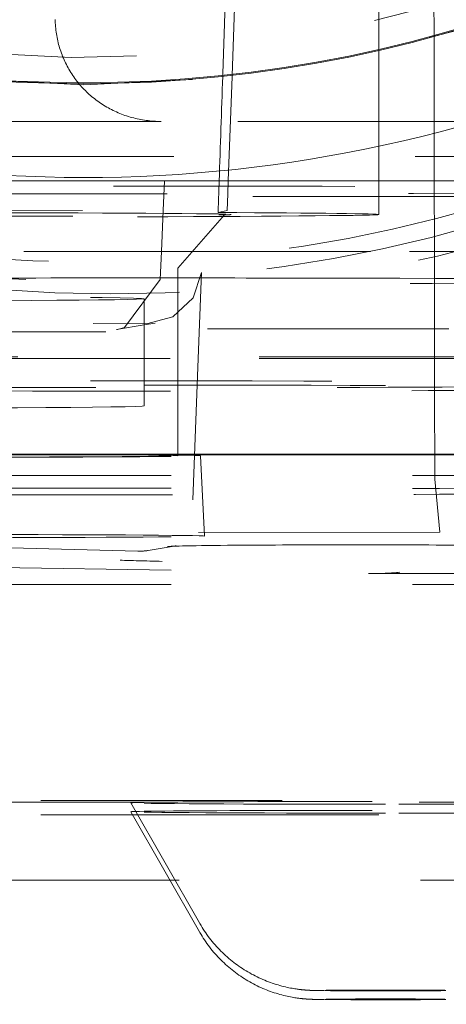
# Model space of a CAD drawing. Units: millimetres. Extents: x 1330 to 1880, y 0 to 892.
# Drawn here: x 1412 to 1414, y 432 to 436 of the extents above; entities that cross this region are included whole.
import ezdxf

# ---------------------------------------------------------------- set-up
doc = ezdxf.new("R2010")
doc.units = ezdxf.units.MM
for name, pattern in [('_..__..__..__.._', [1.7999999999999998, 0.8999999999999999, -0.8999999999999999]), ('______..__..__..', [7.200000000000001, 2.7, -0.8999999999999999, 0.8999999999999999, -0.8999999999999999, 0.8999999999999999, -0.8999999999999999]), ('________________', [0])]:
    doc.linetypes.add(name, pattern=pattern)
doc.layers.add('Ansichten', color=7, linetype='Continuous')
doc.layers.add('Maße', color=7, linetype='Continuous')
doc.dimstyles.get("Standard").update_dxf_attribs({"dimtxt": 0.18, "dimasz": 0.18, "dimexe": 0.18, "dimexo": 0.0625, "dimgap": 0.09, "dimtad": 0, "dimtih": 1, "dimtoh": 1, "dimdec": 4, "dimzin": 0, "dimdsep": 46, "dimtxsty": 'Standard', "dimcen": 0.09, "dimadec": 0, "dimazin": 0, "dimtfac": 1, "dimtdec": 4, "dimtofl": 0, "dimtmove": 0, "dimatfit": 3, "dimfxl": 0, "dimtolj": 1, "dimtzin": 0, "dimarcsym": 0})

# ---------------------------------------------------------------- blocks, each defined once
blk = doc.blocks.new('*D5')
at = {"layer": 'Defpoints', "color": 0}
for p in [(1351.22619114703, 441.8035423295968), (1430.321461674452, 441.8035423295967), (1587.5, 410.5044699117059)]:
    blk.add_point(p, dxfattribs=at)
at = {"layer": 'Maße', "color": 0, "lineweight": -2}
for p, q in [((1430.258961674452, 441.8035423295967), (1345.04619114703, 441.8035423295967)), ((1345.22619114703, 422.504469911706), (1345.22619114703, 429.8035423295967)), ((1587.4375, 410.5044699117059), (1345.04619114703, 410.504469911706)), ((1345.22619114703, 410.504469911706), (1345.22619114703, 374.1066228292111))]:
    blk.add_line(p, q, dxfattribs=at)
at = {"layer": 'Maße', "color": 0}
for points in [[(1347.22619114703, 429.8035423295967), (1343.22619114703, 429.8035423295967), (1345.22619114703, 441.8035423295967)], [(1343.22619114703, 422.504469911706), (1347.22619114703, 422.504469911706), (1345.22619114703, 410.504469911706)]]:
    blk.add_solid(points, dxfattribs=at)
at = {"layer": 'Maße', "color": 0, "insert": (1339.13619114703, 382.196622829211), "char_height": 12, "attachment_point": 5, "rotation": 90}
blk.add_mtext('\\A1;31', dxfattribs=at)
blk = doc.blocks.new('@725')
at = {"layer": 'Maße', "color": 212, "linetype": '_..__..__..__.._', "lineweight": 9}
for p, q in [((1413.725000000308, 435.3552069573769), (1413.725000000308, 437.2301648996199)), ((1413.004113082182, 437.1466710145494), (1412.925894872823, 435.3552069573769)), ((1413.930660591765, 435.8953571854481), (1413.930162156862, 436.2044714031926)), ((1413.188294361124, 436.0500513715874), (1413.177616476933, 435.7494643399698)), ((1413.930667725554, 435.8909330252042), (1413.930660591765, 435.8953571854481)), ((1413.931531563434, 435.3552069573769), (1413.930667725554, 435.8909330252042)), ((1413.177458609078, 435.7450202919579), (1413.16361110002, 435.3552069573769)), ((1413.177616476933, 435.7494643399698), (1413.177458609078, 435.7450202919579)), ((1412.912580491795, 435.5775219655998), (1412.3, 435.5775219655998)), ((1414.098985506539, 435.5775219655998), (1412.912580491795, 435.5775219655998)), ((1414.760680658019, 435.4462738929422), (1412.339319341981, 435.4462738929422)), ((1411.164564367004, 435.3361765769349), (1412.735664090262, 435.3361765769349)), ((1412.925894872823, 435.3552069573769), (1412.921086389772, 435.2450762777443)), ((1413.16361110002, 435.3552069573769), (1413.161908642403, 435.307282043387)), ((1413.725000000308, 435.2301955102417), (1413.725000000308, 435.3552069573769)), ((1413.931605708882, 435.3092241983335), (1413.931531563434, 435.3552069573769)), ((1412.735664090261, 435.3070278460424), (1411.85808409374, 435.3070278460424)), ((1413.161908642403, 435.307282043387), (1413.159707656674, 435.2453233486393)), ((1413.931865938971, 435.1478373857264), (1413.931605708882, 435.3092241983335)), ((1411.719443260886, 435.2438320841856), (1413.159707656674, 435.2453233486393)), ((1412.921086389772, 435.2450762777443), (1412.914423258222, 435.0924678151113)), ((1412.975000000308, 435.0301986696751), (1413.149155610179, 435.2283744754068)), ((1413.159707656674, 435.2453233486393), (1413.125389567114, 435.2375543388222)), ((1413.931955220294, 435.0924678151113), (1413.931865938971, 435.1478373857264)), ((1413.300419610104, 435.0924678151113), (1412.024779511581, 435.0924678151113)), ((1412.914423258222, 435.0924678151113), (1412.909861164963, 434.987980302984)), ((1413.693524270311, 435.0924678151113), (1413.300419610104, 435.0924678151113)), ((1414.739420770552, 435.0924678151113), (1413.693524270311, 435.0924678151113)), ((1413.932147757456, 434.97306210417), (1413.931955220294, 435.0924678151113)), ((1412.975000000308, 434.693027203786), (1412.975000000308, 435.0301985713038)), ((1413.051190048496, 434.693027203786), (1413.06327115436, 435.0141406580929)), ((1412.909861337734, 434.9879842609349), (1412.776775503943, 434.8084922878594)), ((1413.932599303067, 434.693027203786), (1413.932147757456, 434.97306210417)), ((1412.85, 434.693027203786), (1412.85, 434.9159757855891)), ((1410.925000000308, 434.8696517018349), (1412.660140535019, 434.8228843814982)), ((1412.858017186811, 434.8219819584126), (1412.660140535019, 434.8228843814982)), ((1412.747132637833, 434.8008309384467), (1412.85, 434.817909964186)), ((1412.85, 434.817909964186), (1412.890889530564, 434.824698836091)), ((1411.286002425709, 434.8031099871275), (1414.178888485142, 434.8031099871275)), ((1411.807254260123, 434.7923125474842), (1412.757505996738, 434.7919456975208)), ((1412.747304164054, 434.800859521721), (1412.747132637833, 434.8008309384467)), ((1412.749680408565, 434.8012764241603), (1412.747304164054, 434.800859521721)), ((1412.776775503943, 434.8084922878594), (1412.749680408565, 434.8012764241603)), ((1414.746403470874, 434.6924739372358), (1411.235855993903, 434.6924739372358)), ((1414.178888485142, 434.693027203786), (1411.236069806971, 434.693027203786)), ((1414.178888485142, 434.6996664023886), (1411.238663263673, 434.6996664023886)), ((1412.85, 434.5159819077135), (1412.85, 434.693027203786)), ((1412.975000000308, 434.3302092850215), (1412.975000000308, 434.693027203786)), ((1413.031324874169, 434.1650147171241), (1413.051190048496, 434.693027203786)), ((1413.932762725811, 434.5916773712323), (1413.932599303067, 434.693027203786)), ((1413.932771792679, 434.5860543745424), (1413.932762725811, 434.5916773712323)), ((1413.933325679359, 434.2425506455115), (1413.932771792679, 434.5860543745424)), ((1413.074999953015, 434.0302156813926), (1413.059277619891, 434.3302110645768)), ((1412.05, 434.2562352384754), (1414.5, 434.2562352384755)), ((1413.951799943028, 434.044937690815), (1413.933325679359, 434.2425506455116)), ((1413.951799943028, 434.044937690815), (1412.05, 434.0429685477456)), ((1412.05, 433.9947698480386), (1412.826237424607, 433.9738478860605)), ((1412.864383569761, 433.9764761491077), (1412.961127988394, 433.9925385850557)), ((1412.961127988394, 433.9925385850557), (1412.969226793417, 433.9938832263155)), ((1412.05, 433.9169319063164), (1413.686871232034, 433.8907032162808)), ((1413.705276362003, 433.8905638596611), (1414.760383358282, 433.8916563282127)), ((1412.05, 433.8500708102892), (1414.5, 433.8500708102892)), ((1410.66464, 433.0431177710634), (1414.77519631114, 433.0431177710634)), ((1414.775300528649, 433.037147821917), (1412.05, 433.037147821917)), ((1412.800004747891, 433.0348021554881), (1413.056043164934, 432.5867440227776)), ((1410.66464, 432.9905574487919), (1412.806318426753, 432.9905574487919)), ((1412.800004747891, 433.0016061624746), (1413.056043164934, 432.553548029764)), ((1412.806318426753, 432.9905574487919), (1412.825287950757, 432.9905574487919)), ((1412.825287950757, 432.9905574487919), (1414.674712049243, 432.9905574487919)), ((1414.780385044461, 432.7458886954078), (1412.05, 432.7458886954079))]:
    blk.add_line(p, q, dxfattribs=at)
at = {"layer": 'Maße', "color": 7, "linetype": '________________', "lineweight": 9}
for p, q in [((1412.237412941065, 435.3552069573769), (1416.375, 435.3552069573769)), ((1412.05, 434.3361120682363), (1415.55, 434.3361120682363)), ((1412.05, 434.3333457354851), (1415.55, 434.3333457354851))]:
    blk.add_line(p, q, dxfattribs=at)
at = {"layer": 'Maße', "color": 212, "linetype": '_..__..__..__.._', "lineweight": 9}
for points in [[(1412.517666301967, 435.9583589122701), (1412.517862341453, 435.951568727987), (1412.518174166589, 435.9447875652456), (1412.518601689787, 435.9380173288092), (1412.51914479096, 435.9312599203714), (1412.519803317555, 435.9245172380232), (1412.5205770846, 435.9177911757188), (1412.52146587475, 435.9110836227439), (1412.522469438353, 435.9043964631855), (1412.523587493517, 435.8977315754021), (1412.524819726192, 435.891090831496), (1412.526165790255, 435.8844760967881), (1412.527625307611, 435.8778892292934), (1412.529197868294, 435.8713320791993), (1412.530883030588, 435.8648064883459), (1412.532680321146, 435.8583142897086), (1412.534589235128, 435.851857306883), (1412.536609236338, 435.8454373535734), (1412.538739757376, 435.8390562330825), (1412.540980199801, 435.8327157378054), (1412.543329934294, 435.8264176487259), (1412.545788300836, 435.8201637349163), (1412.548354608896, 435.8139557530405), (1412.551028137625, 435.8077954468607), (1412.553808136052, 435.8016845467472), (1412.556693823304, 435.795624769193), (1412.559684388818, 435.7896178163307), (1412.562778992574, 435.7836653754555), (1412.565976765328, 435.7777691185504), (1412.569276808855, 435.771930701817), (1412.572678196206, 435.7661517652101), (1412.576179971964, 435.7604339319772), (1412.579781152515, 435.7547788082022), (1412.58348072632, 435.7491879823547), (1412.587277654206, 435.7436630248438), (1412.591170869652, 435.7382054875766), (1412.595159279092, 435.7328169035225), (1412.59924176222, 435.7274987862826), (1412.603417172306, 435.7222526296646), (1412.607684336518, 435.7170799072634), (1412.61204205625, 435.7119820720465), (1412.616489107461, 435.7069605559465), (1412.621024241018, 435.702016769459), (1412.625646183046, 435.6971521012455), (1412.630353635284, 435.6923679177444), (1412.635145275457, 435.6876655627867), (1412.640019757638, 435.6830463572181), (1412.644975712632, 435.6785115985292), (1412.650011748359, 435.6740625604896), (1412.655126450247, 435.6697004927912), (1412.660318381624, 435.6654266206965), (1412.665586084127, 435.6612421446951), (1412.67092807811, 435.6571482401656), (1412.676342863057, 435.6531460570462), (1412.681828918009, 435.6492367195116), (1412.687384701986, 435.6454213256569), (1412.693008654421, 435.6417009471893), (1412.6986991956, 435.6380766291271), (1412.704454727106, 435.6345493895062), (1412.710273632265, 435.6311202190943), (1412.716154276604, 435.6277900811119), (1412.722095008306, 435.6245599109628), (1412.728094158677, 435.6214306159704), (1412.734150042613, 435.6184030751235), (1412.740260959077, 435.6154781388292), (1412.746425191569, 435.6126566286736), (1412.752641008617, 435.6099393371915), (1412.758906664257, 435.6073270276442), (1412.765220398529, 435.6048204338039), (1412.771580437964, 435.6024202597487), (1412.77798499609, 435.6001271796642), (1412.784432273927, 435.5979418376546), (1412.790920460499, 435.5958648475611), (1412.797447733335, 435.5938967927903), (1412.804012258989, 435.5920382261497), (1412.810612193547, 435.5902896696927), (1412.817245683153, 435.5886516145719), (1412.823910864524, 435.5871245209012), (1412.830605865474, 435.5857088176264), (1412.837328805443, 435.5844049024048), (1412.844077796021, 435.5832131414937), (1412.850850941482, 435.5821338696472), (1412.857646339316, 435.5811673900222), (1412.86446208076, 435.5803139740936), (1412.87129625134, 435.5795738615776), (1412.878146931401, 435.5789472603648), (1412.885012196656, 435.5784343464614), (1412.891890118716, 435.5780352639397), (1412.89877876564, 435.5777501248984), (1412.905676202475, 435.5775790094302), (1412.912580491796, 435.5775219655998)], [(1412.858017186811, 434.8219819584126), (1412.957236544515, 434.8480035307805), (1413.03219608837, 434.9193250783291), (1413.06327115436, 435.0141406580929)], [(1413.056055763443, 432.5867219771346), (1413.057561379599, 432.5841058741262), (1413.061697785984, 432.577100515843), (1413.065944603803, 432.5701682201793), (1413.070300420587, 432.563310755825), (1413.074763790803, 432.556529866659), (1413.079333235958, 432.5498272712078), (1413.084007244676, 432.5432046621063), (1413.088784272755, 432.5366637055608), (1413.093662743209, 432.5302060408139), (1413.098641046276, 432.5238332796093), (1413.1037175394, 432.5175470056604), (1413.108890547177, 432.5113487741177), (1413.114158361259, 432.5052401110382), (1413.119519240215, 432.4992225128561), (1413.124971409339, 432.4932974458526), (1413.13051306039, 432.4874663456278), (1413.136142351277, 432.4817306165719), (1413.141857405644, 432.4760916313384), (1413.147656312374, 432.4705507303167), (1413.153537124978, 432.4651092211074), (1413.159497860857, 432.4597683779983), (1413.165536500415, 432.4545294414446), (1413.171650985993, 432.4493936175537), (1413.177839220597, 432.4443620775758), (1413.184099066376, 432.439435957406), (1413.1904283428, 432.4346163570995), (1413.196824824484, 432.4299043404073), (1413.203286238574, 432.4253009343402), (1413.209810261601, 432.42080712877), (1413.216394515675, 432.4164238760856), (1413.223036563876, 432.412152090919), (1413.229733904612, 432.4079926499703), (1413.236483964693, 432.4039463919656), (1413.243284090758, 432.4000141177931), (1413.25013153858, 432.3961965908828), (1413.257023459616, 432.3924945379129), (1413.263956883931, 432.3889086499601), (1413.27092869832, 432.3854395842494), (1413.277935617991, 432.3820879667175), (1413.284974149534, 432.3788543956806), (1413.292040541992, 432.3757394470024), (1413.299130721511, 432.3727436813055), (1413.306240203154, 432.3698676539591), (1413.313363970702, 432.3671119288381), (1413.320496311283, 432.3644770971694), (1413.32763058604, 432.3619638031837), (1413.334758910154, 432.3595727786894), (1413.341871705141, 432.3573048889644), (1413.348957073665, 432.3551611921154), (1413.355999935009, 432.3531430124557), (1413.362980856167, 432.351252023773), (1413.369874539976, 432.349490327463), (1413.376648030741, 432.347860488642), (1413.383258940097, 432.3463654561875), (1413.38965445052, 432.3450082447534), (1413.395772457809, 432.3437912314033), (1413.401546505637, 432.342714997729), (1413.406915189024, 432.3417769180959), (1413.411833910543, 432.3409700787456), (1413.416283954045, 432.3402832309122), (1413.420274271418, 432.3397019959572), (1413.423835765787, 432.3392107778208), (1413.427011996384, 432.3387945351905), (1413.429850621179, 432.3384398965546), (1413.432397663072, 432.3381355889943), (1413.434694590786, 432.3378724060552), (1413.436777341189, 432.3376429542405), (1413.438676408625, 432.3374413364473), (1413.440417407404, 432.3372628514392), (1413.442021776879, 432.3371037386979), (1413.443507470809, 432.3369609732716), (1413.444889567799, 432.3368321052635), (1413.446180786494, 432.3367151358309), (1413.447391909764, 432.3366084218081), (1413.448532129688, 432.3365106023058), (1413.449609326644, 432.3364205420241), (1413.450630294875, 432.3363372872464), (1413.451600925067, 432.3362600314643), (1413.452526352621, 432.3361880883454), (1413.453411078566, 432.336120870327), (1413.454259068638, 432.336057871549), (1413.455073834903, 432.3359986541505), (1413.455858503358, 432.3359428371938), (1413.456615870242, 432.3358900876555), (1413.45734844922, 432.3358401130499), (1413.458058511149, 432.3357926553549), (1413.458748117803, 432.335747485979), (1413.459419150659, 432.3357044015681), (1413.460073335645, 432.335663220493), (1413.460712264556, 432.3356237798898), (1413.461337413762, 432.3355859331535), (1413.461950160686, 432.3355495478048), (1413.462551798471, 432.3355145036623), (1413.463143549194, 432.3354806912698), (1413.463726575932, 432.3354480105328), (1413.464301993957, 432.3354163695306), (1413.464870881309, 432.3353856834715), (1413.465434288978, 432.3353558737684), (1413.465993250943, 432.3353268672107), (1413.466548794295, 432.3352985952156), (1413.467101949716, 432.3352709931411), (1413.467653762587, 432.3352439996439), (1413.468205305093, 432.3352175560698), (1413.468757689708, 432.3351916058597), (1413.469312084591, 432.3351660939551), (1413.469869731541, 432.3351409661867), (1413.470431967364, 432.3351161686247), (1413.4710002498, 432.3350916468645), (1413.471576189544, 432.3350673452163), (1413.472161590517, 432.3350432057542), (1413.472758501408, 432.3350191671653), (1413.473369282842, 432.3349951633146), (1413.473996696597, 432.334971121404), (1413.474644026553, 432.3349469595427), (1413.47531524639, 432.3349225834501), (1413.476015258047, 432.3348978818485), (1413.476750240727, 432.3348727198174), (1413.47752817912, 432.334846928867), (1413.478359695348, 432.3348202914916), (1413.479259423923, 432.3347925159536), (1413.480248423883, 432.3347631926044), (1413.481358745564, 432.3347317123448), (1413.482642995944, 432.3346970985864), (1413.484197415878, 432.3346576098172), (1413.486230878941, 432.3346095823339), (1413.489365679265, 432.334542591697), (1413.495145623872, 432.3344369451029), (1413.498732189081, 432.3343803493763), (1413.501731055606, 432.3343371231069), (1413.504520980182, 432.3342997210448), (1413.507194049, 432.3342660823014), (1413.50980355665, 432.3342350639468), (1413.512646766642, 432.3342030796486), (1413.515452500621, 432.3341731666414), (1413.518240721756, 432.3341448936445), (1413.52102904647, 432.3341179269048), (1413.522100295419, 432.3341078882373)], [(1413.056055763443, 432.553525984121), (1413.057561379598, 432.5509098811129), (1413.061697785984, 432.5439045228297), (1413.065944603803, 432.5369722271659), (1413.070300420586, 432.5301147628116), (1413.074763790803, 432.5233338736457), (1413.079333235958, 432.5166312781945), (1413.084007244676, 432.5100086690929), (1413.088784272754, 432.5034677125475), (1413.093662743208, 432.4970100478005), (1413.098641046276, 432.490637286596), (1413.1037175394, 432.4843510126471), (1413.108890547177, 432.4781527811044), (1413.114158361259, 432.4720441180249), (1413.119519240215, 432.4660265198428), (1413.124971409338, 432.4601014528393), (1413.13051306039, 432.4542703526144), (1413.136142351277, 432.4485346235585), (1413.141857405644, 432.4428956383251), (1413.147656312374, 432.4373547373035), (1413.153537124978, 432.4319132280941), (1413.159497860857, 432.4265723849849), (1413.165536500414, 432.4213334484313), (1413.171650985993, 432.4161976245403), (1413.177839220597, 432.4111660845624), (1413.184099066375, 432.4062399643926), (1413.190428342799, 432.4014203640861), (1413.196824824484, 432.3967083473939), (1413.203286238574, 432.3921049413267), (1413.2098102616, 432.3876111357566), (1413.216394515675, 432.3832278830722), (1413.223036563876, 432.3789560979055), (1413.229733904612, 432.3747966569568), (1413.236483964693, 432.3707503989522), (1413.243284090758, 432.3668181247797), (1413.25013153858, 432.3630005978694), (1413.257023459616, 432.3592985448994), (1413.263956883931, 432.3557126569465), (1413.270928698319, 432.3522435912358), (1413.27793561799, 432.348891973704), (1413.284974149533, 432.3456584026671), (1413.292040541992, 432.342543453989), (1413.29913072151, 432.339547688292), (1413.306240203153, 432.3366716609457), (1413.313363970701, 432.3339159358246), (1413.320496311283, 432.3312811041559), (1413.32763058604, 432.3287678101702), (1413.334758910153, 432.3263767856759), (1413.341871705141, 432.3241088959509), (1413.348957073665, 432.3219651991019), (1413.355999935009, 432.3199470194422), (1413.362980856167, 432.3180560307595), (1413.369874539975, 432.3162943344494), (1413.376648030741, 432.3146644956286), (1413.383258940097, 432.3131694631741), (1413.38965445052, 432.3118122517399), (1413.395772457809, 432.3105952383897), (1413.401546505636, 432.3095190047155), (1413.406915189024, 432.3085809250824), (1413.411833910543, 432.307774085732), (1413.416283954044, 432.3070872378986), (1413.420274271418, 432.3065060029435), (1413.423835765786, 432.3060147848073), (1413.427011996384, 432.3055985421769), (1413.429850621179, 432.3052439035409), (1413.432397663072, 432.3049395959807), (1413.434694590786, 432.3046764130417), (1413.436777341189, 432.3044469612269), (1413.438676408625, 432.3042453434338), (1413.440417407404, 432.3040668584257), (1413.442021776879, 432.3039077456843), (1413.443507470809, 432.303764980258), (1413.444889567798, 432.3036361122499), (1413.446180786493, 432.3035191428173), (1413.447391909764, 432.3034124287946), (1413.448532129688, 432.3033146092922), (1413.449609326644, 432.3032245490105), (1413.450630294875, 432.3031412942328), (1413.451600925067, 432.3030640384508), (1413.452526352621, 432.3029920953317), (1413.453411078565, 432.3029248773133), (1413.454259068638, 432.3028618785355), (1413.455073834903, 432.3028026611369), (1413.455858503358, 432.3027468441802), (1413.456615870242, 432.3026940946419), (1413.45734844922, 432.3026441200363), (1413.458058511149, 432.3025966623414), (1413.458748117803, 432.3025514929654), (1413.459419150659, 432.3025084085546), (1413.460073335645, 432.3024672274795), (1413.460712264555, 432.3024277868761), (1413.461337413762, 432.3023899401399), (1413.461950160686, 432.3023535547912), (1413.462551798471, 432.3023185106487), (1413.463143549194, 432.3022846982562), (1413.463726575932, 432.3022520175193), (1413.464301993957, 432.302220376517), (1413.464870881309, 432.302189690458), (1413.465434288978, 432.3021598807548), (1413.465993250943, 432.302130874197), (1413.466548794295, 432.3021026022021), (1413.467101949715, 432.3020750001275), (1413.467653762587, 432.3020480066302), (1413.468205305093, 432.3020215630563), (1413.468757689708, 432.3019956128462), (1413.469312084591, 432.3019701009415), (1413.46986973154, 432.3019449731731), (1413.470431967364, 432.3019201756111), (1413.4710002498, 432.3018956538509), (1413.471576189544, 432.3018713522027), (1413.472161590517, 432.3018472127407), (1413.472758501408, 432.3018231741517), (1413.473369282842, 432.301799170301), (1413.473996696597, 432.3017751283904), (1413.474644026553, 432.3017509665291), (1413.47531524639, 432.3017265904365), (1413.476015258047, 432.3017018888349), (1413.476750240727, 432.3016767268039), (1413.47752817912, 432.3016509358534), (1413.478359695348, 432.301624298478), (1413.479259423923, 432.30159652294), (1413.480248423883, 432.3015671995908), (1413.481358745564, 432.3015357193312), (1413.482642995944, 432.3015011055729), (1413.484197415878, 432.3014616168035), (1413.486230878941, 432.3014135893203), (1413.489365679265, 432.3013465986833), (1413.495145623873, 432.3012409520893), (1413.498732189081, 432.3011843563627), (1413.501731055606, 432.3011411300933), (1413.504520980183, 432.3011037280312), (1413.507194049, 432.3010700892879), (1413.50980355665, 432.3010390709333), (1413.512646766642, 432.301007086635), (1413.515452500621, 432.3009771736278), (1413.518240721756, 432.3009489006309), (1413.521029046471, 432.3009219338912), (1413.522100295419, 432.3009118952237)]]:
    blk.add_lwpolyline(points, dxfattribs=at)
at = {"layer": 'Maße', "color": 212, "linetype": '_..__..__..__.._', "lineweight": 9, "extrusion": (0, 0, -1)}
for centre, radius, start, end in [((-1412.733309609204, 440.1908587391266), 5.257162715166325, 247.6766189831698, 283.6086350686734), ((-1412.662740169521, 440.1520048388485), 5.099731691000425, 251.6801149454058, 282.0729717689132)]:
    blk.add_arc(centre, radius, start, end, dxfattribs=at)
at = {"layer": 'Maße', "color": 212, "linetype": '_..__..__..__.._', "lineweight": 9}
blk.add_arc((1412.831626076558, 434.1737752789564), 0.1999999999999753, 268.4560780923557, 279.4268031517944, dxfattribs=at)
at = {"layer": 'Maße', "color": 7, "linetype": '________________', "lineweight": 9}
for centre, major_axis, ratio, start_param, end_param in [((1412.625, 440.6218486809237), (-4.900000000000126, 0), 0.9999846946890938, 0, 3.141592653589793), ((1412.625, 440.6181283684245), (-4.900000000000126, 0), 0.9999846946890938, 0, 3.141592653589793), ((1412.625, 440.6181283684245), (-5.250000000000199, 0), 0.9999846946890939, 1.406398336393461, 3.141592653589772)]:
    blk.add_ellipse(centre, major_axis=major_axis, ratio=ratio, start_param=start_param, end_param=end_param, dxfattribs=at)
at = {"layer": 'Maße', "color": 212, "linetype": '_..__..__..__.._', "lineweight": 9}
for centre, major_axis, ratio, start_param, end_param in [((1412.625, 440.6137022360227), (-4.900000000000126, 0), 0.9999846946890938, 0, 3.141592653589793), ((1412.625, 440.6153620356734), (-4.60000000000016, 0), 0.9999846946890938, 0, 2.549328930150234), ((1412.625, 440.609552736896), (-4.60000000000016, 0), 0.9999846946890938, 0, 2.549328930150225), ((1412.625, 440.6137022360227), (-4.425000000000123, 0), 0.9999846946890939, 0.9948376736367758, 3.141592653589817), ((1412.625, 440.2408005811702), (-4.425000000000123, 1.804517982531794e-12), 0.9999846946890939, 0.1909854236566526, 2.619679749108562), ((1411.950000000308, 402.5125681392992), (1.774479756766252, 50.82833260842486), 0.0008454339989599373, 5.425053190361206, 5.432885598103453), ((1411.950000000308, 402.5125681392992), (1.774479756766252, 50.82833260842486), 0.0008454339989599373, 5.414945335770315, 5.425053190361206), ((1411.950000000308, 402.5125681392992), (1.774479756766252, 50.82833260842486), 0.0008454339989599373, 5.411916367198934, 5.414945335770315), ((1412.625, 440.2325015829167), (-5.250000000000199, 0), 0.9999846946890939, 1.358202916175865, 1.927176939243845), ((1411.950000000308, 435.2301955102417), (1.225000000000032, 0), 0.005532665502259507, 0.1850049007113849, 3.117158044061997), ((1411.950000000308, 435.2301955102417), (1.225000000000031, 0), 0.005532665502273273, 4.493457155060044, 6.005677956110326), ((1411.950000000308, 435.2301955102417), (1.225000000000032, 0), 0.0055326655022675, 6.005677956112427, 6.241297405131371), ((1411.950000000308, 434.3302092850215), (1.109277666214936, 0), 0.005532665502263947, 0.0002899591544950057, 3.141302694432389), ((1411.950000000308, 434.3302092850215), (1.025000000000054, 0), 0.005532665502263947, 0, 1.473079918247224), ((1411.950000000308, 434.3302092850215), (1.109277666214936, 0), 0.005532665502288816, 4.802660286766194, 6.283475266331305), ((1411.950000000308, 434.3302092850215), (1.025000000000053, 0), 0.005532665502249071, 4.810105388932097, 6.283185307179586), ((1411.950000000308, 434.0302138766147), (1.124999999999821, 0), 0.005532665502263947, 0.0002899591544817184, 1.481789964688841), ((1411.950000000308, 434.0302138766147), (1.124999999999821, 0), 0.005532665502255289, 4.801395342490578, 6.283475266337246), ((1412.831626076558, 434.1737752789564), (-0.005388651951016071, -0.1999273928958734), 0.9795602568955935, 0, 0.02750851263617203), ((1413.51688590906, 443.8903741586336), (-0.2096844522218459, 9.999576056562223), 0.3268175494267893, 3.129449386692877, 3.135078131000884), ((1413.51688590906, 443.8903741586336), (-0.2096844522218459, 9.999576056562223), 0.3268175494267893, 3.135078131000884, 3.165071869316269)]:
    blk.add_ellipse(centre, major_axis=major_axis, ratio=ratio, start_param=start_param, end_param=end_param, dxfattribs=at)
at = {"layer": 'Maße', "color": 212, "linetype": '_..__..__..__.._', "lineweight": 9, "extrusion": (0, 0, -1)}
for centre, major_axis, ratio, start_param, end_param in [((1412.735054824486, 435.3251095603702), (-2.000304656087819, -3.370966921822323e-06), 0.005532665245607275, 1.571100922613863, 3.14159266291356), ((1409.5, 435.8503805198295), (-100.0000000000001, 0), 0.005532665502263405, 4.665816903119566, 4.695467383328289), ((1412.735054824486, 435.3180948626072), (-2.000304656087816, 3.370966921840111e-06), 0.005532665245607275, 3.141592644265982, 4.712084384565736), ((1411.950000000308, 435.2301955102417), (-1.775000000000082, 0), 0.005532665502264071, 3.141592653589771, 6.283185307179586), ((1411.950000000308, 435.2301955102417), (-1.775000000000082, 0), 0.005532665502269177, 2.294535656865336, 3.141592653590573), ((1412.85, 434.9823677716163), (-2.000000000000002, 0), 0.005532665502252302, 1.105080080103876, 1.570796326794896), ((1412.85, 434.9823677716163), (-2.000000000000002, 0), 0.005532665502266957, 1.570796326794897, 1.910732194693249), ((1412.85, 434.9823677716163), (-2.000000000000001, 0), 0.005532665502264737, 3.472638929385531, 4.453639510133891), ((1412.85, 434.9823677716163), (-2.000000000000002, 0), 0.005532665502258519, 1.910732194692733, 3.14159265358945), ((1410.85, 434.9159757855891), (-2.000000000000002, 0), 0.005532665502266957, 1.570796326794897, 3.141592653589771), ((1410.85, 434.9159757855891), (-2.000000000000002, 0), 0.005532665502263849, 3.141592653589771, 4.461244070556862), ((1412.85, 434.5981241524841), (-2.000000000000002, 0), 0.005532665502263849, 0, 3.141592653589771), ((1412.85, 434.5823738937406), (-2.000000000000002, 0), 0.005532665502265625, 3.461727030520772, 5.683964918524338), ((1412.85, 434.5823738937406), (-2.000000000000002, 0), 0.005532665502257853, 0.6021611596836174, 1.570796326794897), ((1412.85, 434.595357819733), (-2.000000000000002, 0), 0.005532665502264737, 3.768562911185284, 5.656215049422397), ((1412.85, 434.5823738937406), (-2.000000000000002, 0), 0.005532665502266957, 1.570796326794897, 2.821265108975212), ((1410.85, 434.5159819077135), (-2.000000000000002, 0), 0.00553266550226296, 1.740064486894078, 3.141592653589771), ((1410.85, 434.5159819077135), (-2.000000000000002, 0), 0.005532665502263849, 3.141592653589771, 4.54531490857623), ((1412.85, 434.1981302746084), (-2.000000000000002, 0), 0.005532665502255411, 1.159279480727445, 2.832096662432055), ((1412.85, 434.1953639418573), (-2.000000000000002, 0), 0.005532665502262516, 3.45081616666574, 5.12390582645283), ((1414.766626801425, 433.9908479964622), (-1.83117336575811, 0), 0.005532665502264293, 0.03331104430281851, 0.5326224642265684), ((1412.936469300214, 434.1911823561642), (0.03275749320293615, -0.1972991298487146), 0.9994299416446019, 0.05092612715808467, 0.1646209115953401), ((1412.936469300214, 434.1911823561642), (0.03275749320316489, -0.1972991298486581), 0.999429941644602, 0, 0.0509261271591948), ((1413.646704930781, 433.9945002891326), (-0.5311733657582529, 0), 0.005532665502274062, 0.5326224642269672, 2.453285485634392), ((1420.504112863356, 433.946709967803), (-7.831173365758337, 0), 0.00553266550226296, 6.032751391172632, 6.133299735870729), ((1413.75, 433.03481877281), (-0.9500000000000064, 0), 0.005532665502264515, 6.280023730379544, 9.427939537574607), ((1413.75, 433.03481877281), (-0.9500000000000064, 0), 0.00553266550223032, 4.71238898038469, 6.280023730381612), ((1413.75, 433.03481877281), (-0.9500000000000064, 0), 0.005532665502264515, 3.144754230389688, 4.71238898038469), ((1413.75, 433.0016227797965), (-0.9500000000000064, 0), 0.005532665502264737, 6.280023730379544, 9.427939537574607), ((1413.75, 433.0016227797965), (-0.9500000000000063, 0), 0.005532665502288495, 4.71238898038469, 6.280023730381645), ((1413.75, 433.0016227797965), (-0.9500000000000064, 0), 0.005532665502264737, 3.144754230389688, 4.712388980384631), ((1413.75, 432.3348294865277), (-0.259838732264539, 0), 0.005532665502407065, 4.71238898038469, 5.759586531580977), ((1413.75, 432.3348294865277), (-0.259838732264539, 0), 0.005532665502256299, 0.5520102188876206, 2.589544926875803), ((1413.75, 432.3348294865277), (-0.259838732264539, 0), 0.005532665502298709, 3.665191429188344, 4.71238898038469), ((1413.75, 432.3016334935141), (-0.259838732264317, 0), 0.005532665502193683, 4.71238898038469, 5.759586531597146), ((1413.75, 432.3016334935141), (-0.259838732264317, 0), 0.005532665502256521, 0.5520102188880692, 2.589544926875588), ((1413.75, 432.3016334935141), (-0.259838732264317, 0), 0.005532665502298709, 3.665191429188043, 4.71238898038469)]:
    blk.add_ellipse(centre, major_axis=major_axis, ratio=ratio, start_param=start_param, end_param=end_param, dxfattribs=at)

msp = doc.modelspace()

# ---------------------------------------------------------------- block references
at = {"layer": 'Ansichten', "color": 7, "linetype": '______..__..__..', "lineweight": 9}
msp.add_blockref('@725', (0, 0), dxfattribs=at)

# ---------------------------------------------------------------- dimensions: what is measured, and where the dimension line sits
at = {"layer": 'Maße', "color": 5}
dim = msp.add_linear_dim(base=(1345.22619114703, 441.8035423295967), p1=(1587.5, 410.5044699117059), p2=(1430.321461674452, 441.8035423295967), angle=90, dimstyle='Standard', override={"dimtxt": 12, "dimasz": 12, "dimtad": 1, "dimjust": 0, "dimtih": 0, "dimtoh": 0, "dimdec": 0, "dimlfac": 1, "dimzin": 8, "dimsah": 1, "dimse1": 0, "dimse2": 0, "dimsd1": 0, "dimsd2": 0, "dimadec": 2, "dimazin": 2, "dimtol": 0, "dimtp": 0, "dimtm": 0, "dimtfac": 0.5, "dimtzin": 8}, dxfattribs=at)
dim.commit()
dim.dimension.update_dxf_attribs({"geometry": '*D5', "text_midpoint": (1345.22619114703, 382.196622829211), "dimtype": 160})

doc.saveas('drawing.dxf')
